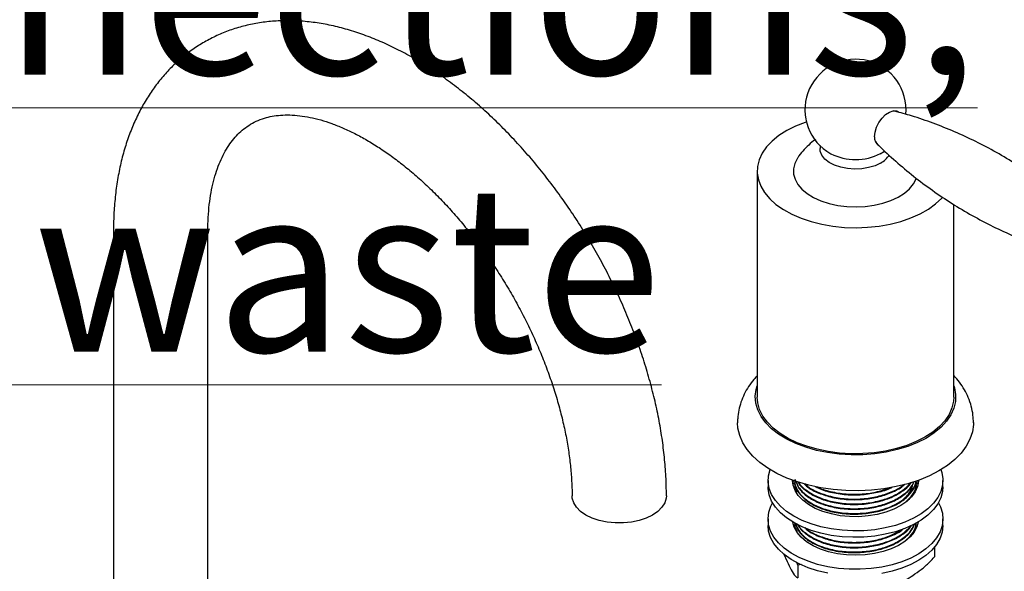
# Model space of a CAD drawing. Units: millimetres. Extents: x 3 to 2796, y 5 to 2795.
# Drawn here: x 255 to 505, y 2312 to 2452 of the extents above; entities that cross this region are included whole.
import ezdxf

# ---------------------------------------------------------------- set-up
doc = ezdxf.new("R2010")
doc.units = ezdxf.units.MM
doc.styles.add('SLDTEXTSTYLE0', font='TXT', dxfattribs={"width": 0.75})

msp = doc.modelspace()

# ---------------------------------------------------------------- linework, layer by layer
at = {"color": 7, "linetype": 'Continuous', "lineweight": 25}
for p, q in [((477.39, 2428.72), (476.95, 2428.78)), ((478.2, 2428.55), (478.06, 2428.66)), ((480.17, 2427.92), (480.22, 2429.07)), ((458.35, 2419.92), (458.35, 2419.15)), ((472.42, 2420.93), (472.69, 2420.58)), ((473.08, 2420.02), (473.26, 2419.95)), ((473.66, 2417.87), (474.71, 2418.53)), ((442.37, 2413.44), (442.37, 2400.78)), ((492.37, 2400.78), (492.37, 2404.93)), ((442.37, 2400.78), (442.37, 2355.87)), ((492.37, 2355.87), (492.37, 2400.78)), ((278.6, 2398.1), (278.6, 2302)), ((302.6, 2302), (302.6, 2398.1)), ((445.12, 2334.64), (445.12, 2333.01)), ((489.62, 2333.01), (489.62, 2334.64)), ((451.44, 2333.81), (451.89, 2334.07)), ((451.87, 2333.65), (451.87, 2333.5)), ((451.87, 2332.42), (451.87, 2332.35)), ((452.05, 2333.6), (452, 2332.42)), ((454.61, 2333.76), (455.48, 2332.87)), ((482.85, 2334.07), (483.31, 2333.8)), ((482.87, 2334.11), (482.87, 2334.26)), ((482.87, 2332.88), (482.87, 2333.04)), ((445.12, 2324.84), (445.12, 2323.21)), ((489.62, 2323.21), (489.62, 2324.84)), ((451.87, 2323.79), (451.87, 2323.7)), ((482.72, 2322.48), (482.78, 2323.87)), ((482.87, 2323.21), (482.87, 2323.24)), ((487.45, 2317.67), (487.45, 2315.2)), ((449.09, 2316.05), (449.99, 2313.99)), ((452.68, 2313.09), (452.47, 2313.79)), ((453.52, 2313.28), (452.68, 2313.09)), ((452.68, 2313.09), (452.68, 2309.83))]:
    msp.add_line(p, q, dxfattribs=at)
at = {"color": 7, "linetype": 'Continuous', "lineweight": 25, "flags": 128}
for points in [[(472.21, 2422.2), (472.34, 2423.38), (472.72, 2424.62), (473.33, 2425.83), (474.12, 2426.93), (475.02, 2427.82), (475.98, 2428.45), (476.93, 2428.77), (477.78, 2428.75), (478.24, 2428.57)], [(454.91, 2425.95), (454.55, 2425.83), (452.1, 2424.86), (449.86, 2423.74), (447.88, 2422.47), (446.16, 2421.08), (444.75, 2419.58), (443.65, 2417.99), (442.88, 2416.34), (442.46, 2414.64), (442.39, 2412.93), (442.67, 2411.23), (443.29, 2409.56), (444.26, 2407.94), (445.54, 2406.4), (447.14, 2404.96), (449.02, 2403.64), (451.15, 2402.46), (453.52, 2401.42), (456.08, 2400.56), (458.79, 2399.88), (461.63, 2399.39), (464.55, 2399.1), (467.51, 2399.01), (470.46, 2399.12), (473.37, 2399.43), (476.2, 2399.94), (478.91, 2400.63), (481.45, 2401.51), (483.79, 2402.55), (485.91, 2403.75), (487.76, 2405.09), (489.33, 2406.54), (489.57, 2406.8)], [(473.75, 2415.47), (472.34, 2414.8), (470.72, 2414.32), (468.96, 2414.03), (467.14, 2413.95), (465.33, 2414.08), (463.61, 2414.42), (462.03, 2414.96), (460.68, 2415.66), (459.6, 2416.51), (458.84, 2417.47), (458.42, 2418.5), (458.35, 2419.15)], [(452.66, 2416.76), (452.62, 2416.7), (451.94, 2415.39), (451.61, 2414.05), (451.63, 2412.68), (452, 2411.34), (452.71, 2410.04), (453.75, 2408.81), (455.1, 2407.69), (456.72, 2406.7), (458.58, 2405.86), (460.63, 2405.19), (462.84, 2404.7), (465.14, 2404.41), (467.5, 2404.32), (469.85, 2404.43), (472.15, 2404.74), (474.34, 2405.25), (476.38, 2405.94), (478.21, 2406.8), (479.81, 2407.81), (481.12, 2408.94), (482.13, 2410.17), (482.8, 2411.48), (482.85, 2411.61)], [(485.4, 2345.46), (483.14, 2344.3), (480.66, 2343.31), (478, 2342.49), (475.18, 2341.86), (472.25, 2341.42), (469.26, 2341.19), (466.24, 2341.16), (463.23, 2341.35), (460.29, 2341.73), (457.44, 2342.31), (454.73, 2343.09), (452.2, 2344.04), (449.88, 2345.16), (447.81, 2346.43), (446.01, 2347.83), (444.52, 2349.34), (443.34, 2350.95), (442.5, 2352.63), (442.01, 2354.35), (441.88, 2356.09), (442.1, 2357.83), (442.37, 2358.77)], [(492.37, 2358.77), (492.53, 2358.26), (492.85, 2356.53), (492.8, 2354.78), (492.4, 2353.05), (491.65, 2351.36), (490.55, 2349.74), (489.13, 2348.2), (487.41, 2346.77), (485.4, 2345.46)], [(485.05, 2345.67), (482.84, 2344.53), (480.4, 2343.55), (477.79, 2342.75), (475.03, 2342.13), (472.16, 2341.71), (469.22, 2341.48), (466.26, 2341.45), (463.32, 2341.63), (460.43, 2342.01), (457.63, 2342.58), (454.98, 2343.34), (452.5, 2344.27), (450.23, 2345.37), (448.2, 2346.61), (446.43, 2347.99), (444.96, 2349.47), (443.81, 2351.05), (442.99, 2352.69), (442.51, 2354.38), (442.37, 2355.87)], [(492.37, 2355.87), (492.3, 2354.8), (491.91, 2353.11), (491.17, 2351.45), (490.1, 2349.86), (488.71, 2348.35), (487.02, 2346.94), (485.05, 2345.67)], [(488.59, 2337.09), (486.17, 2335.84), (483.53, 2334.75), (480.7, 2333.82), (477.72, 2333.08), (474.61, 2332.53), (471.42, 2332.18), (468.19, 2332.03), (464.94, 2332.08), (461.72, 2332.33), (458.57, 2332.78), (455.52, 2333.43), (452.61, 2334.26), (449.87, 2335.27), (447.34, 2336.45), (445.04, 2337.77), (443.01, 2339.24), (441.26, 2340.82), (439.81, 2342.5), (438.69, 2344.26), (437.91, 2346.08), (437.47, 2347.93), (437.37, 2349.36)], [(497.37, 2349.37), (497.36, 2348.87), (497.1, 2347), (496.49, 2345.16), (495.53, 2343.37), (494.25, 2341.64), (492.65, 2340.01), (490.76, 2338.49), (488.59, 2337.09)], [(489.1, 2337.4), (489.34, 2336.68), (489.61, 2335.08), (489.53, 2333.47), (489.1, 2331.87), (488.33, 2330.32), (487.22, 2328.84), (485.81, 2327.45), (484.1, 2326.17), (482.13, 2325.03), (479.93, 2324.04), (477.53, 2323.21), (474.96, 2322.57), (472.28, 2322.11), (469.52, 2321.86), (466.73, 2321.8), (463.95, 2321.95), (461.22, 2322.3), (458.59, 2322.84), (456.1, 2323.57), (453.78, 2324.47), (451.68, 2325.54), (449.83, 2326.74), (448.25, 2328.07), (446.98, 2329.51), (446.02, 2331.03), (445.41, 2332.6), (445.14, 2334.2), (445.22, 2335.82), (445.64, 2337.4)], [(483.37, 2334.64), (483.37, 2334.46), (483.14, 2333.08), (482.57, 2331.74), (481.65, 2330.47), (480.41, 2329.29), (478.88, 2328.23), (477.1, 2327.31), (475.1, 2326.55), (472.92, 2325.98), (470.62, 2325.6), (468.25, 2325.42), (465.86, 2325.45), (463.5, 2325.68), (461.23, 2326.11), (459.1, 2326.74), (457.15, 2327.54), (455.43, 2328.49), (453.98, 2329.59), (452.82, 2330.8), (451.99, 2332.09), (451.51, 2333.45), (451.37, 2334.64)], [(451.43, 2333.8), (451.6, 2334.57), (451.6, 2334.58)], [(483.13, 2334.6), (483.24, 2334.2), (483.31, 2333.8)], [(489.62, 2333.01), (489.53, 2331.83), (489.1, 2330.24), (488.33, 2328.69), (487.22, 2327.21), (485.81, 2325.82), (484.1, 2324.54), (482.13, 2323.4), (479.93, 2322.4), (477.53, 2321.58), (474.96, 2320.93), (472.28, 2320.48), (469.52, 2320.22), (466.73, 2320.17), (463.95, 2320.32), (461.22, 2320.66), (458.59, 2321.21), (456.1, 2321.94), (453.78, 2322.84), (451.68, 2323.9), (449.83, 2325.11), (448.25, 2326.44), (446.98, 2327.88), (446.02, 2329.39), (445.41, 2330.97), (445.14, 2332.57), (445.12, 2333.01)], [(419.27, 2330.75), (419.22, 2330.15), (418.86, 2328.96), (418.14, 2327.82), (417.1, 2326.78), (415.75, 2325.85), (414.15, 2325.07), (412.34, 2324.47), (410.37, 2324.06), (408.31, 2323.85), (406.22, 2323.85), (404.16, 2324.06), (402.2, 2324.47), (400.39, 2325.07), (398.78, 2325.85), (397.44, 2326.78), (396.39, 2327.82), (395.68, 2328.96), (395.31, 2330.15), (395.27, 2330.75)], [(488.47, 2328.93), (488.97, 2327.93), (489.47, 2326.35), (489.62, 2324.73), (489.42, 2323.13), (488.88, 2321.54), (487.99, 2320.01), (486.78, 2318.56), (485.26, 2317.21), (483.46, 2315.97), (481.41, 2314.88), (479.14, 2313.94), (476.68, 2313.17), (474.07, 2312.59), (471.36, 2312.21), (468.58, 2312.02), (465.79, 2312.03), (463.02, 2312.25), (460.32, 2312.66), (457.73, 2313.27), (455.29, 2314.06), (453.05, 2315.01), (451.03, 2316.13), (449.26, 2317.38), (447.79, 2318.75), (446.62, 2320.21), (445.78, 2321.75), (445.28, 2323.34), (445.12, 2324.95), (445.32, 2326.56), (445.87, 2328.14), (446.28, 2328.93)], [(460.32, 2311.03), (457.73, 2311.63), (455.29, 2312.42), (453.05, 2313.38), (451.03, 2314.5), (449.26, 2315.75), (447.79, 2317.12), (446.62, 2318.58), (445.78, 2320.12), (445.28, 2321.71), (445.12, 2323.21)], [(483.31, 2324.03), (482.99, 2322.85), (482.3, 2321.52), (481.28, 2320.28), (479.95, 2319.13), (478.33, 2318.11), (476.47, 2317.25), (474.41, 2316.55), (472.19, 2316.03), (469.86, 2315.72), (467.48, 2315.61), (465.09, 2315.7), (462.76, 2316), (460.53, 2316.49), (458.45, 2317.18), (456.57, 2318.03), (454.93, 2319.04), (453.57, 2320.17), (452.52, 2321.41), (451.8, 2322.73), (451.45, 2323.95)], [(489.62, 2323.21), (489.62, 2323.1), (489.42, 2321.49), (488.88, 2319.91), (487.99, 2318.38), (486.78, 2316.93), (485.26, 2315.57), (483.46, 2314.34), (481.41, 2313.24), (479.14, 2312.31), (476.68, 2311.54), (474.07, 2310.96)]]:
    msp.add_lwpolyline(points, dxfattribs=at)
at = {"color": 7, "linetype": 'Continuous', "lineweight": 25}
for centre, radius, start, end in [((467.37, 2429.07), 12.85, 0, 240.6974), ((474.69, 2421.94), 2.49, 174.0671, 234.6207), ((467.37, 2430.24), 13.88, 243.0726, 297.3938), ((471.19, 2420.39), 5.54, 297.4871, 329.6561)]:
    msp.add_arc(centre, radius, start, end, dxfattribs=at)
for points, knots in [([(419.27, 2330.75), (419.26, 2331.6), (419.24, 2334.02), (419.02, 2338.09), (418.52, 2342.98), (417.79, 2347.93), (416.83, 2352.92), (415.64, 2357.95), (414.22, 2362.98), (412.6, 2368.02), (410.77, 2373.04), (408.74, 2378.03), (406.51, 2382.97), (404.1, 2387.85), (401.52, 2392.66), (398.76, 2397.37), (395.84, 2401.98), (392.77, 2406.46), (389.56, 2410.81), (386.22, 2415.01), (382.75, 2419.06), (379.16, 2422.92), (375.47, 2426.6), (371.69, 2430.08), (367.81, 2433.34), (363.87, 2436.38), (359.85, 2439.18), (355.78, 2441.73), (351.67, 2444.03), (347.52, 2446.04), (343.36, 2447.77), (339.2, 2449.2), (335.06, 2450.33), (330.95, 2451.14), (326.9, 2451.63), (322.93, 2451.79), (319.06, 2451.64), (315.3, 2451.18), (311.68, 2450.4), (308.2, 2449.34), (304.88, 2447.98), (301.72, 2446.35), (298.73, 2444.44), (295.92, 2442.28), (293.3, 2439.87), (290.87, 2437.22), (288.64, 2434.33), (286.61, 2431.2), (284.8, 2427.84), (283.2, 2424.27), (281.82, 2420.48), (280.68, 2416.49), (279.78, 2412.31), (279.13, 2407.97), (278.73, 2403.54), (278.6, 2400.22), (278.6, 2398.42), (278.6, 2398.1)], [0, 0, 0, 0, 0.010273, 0.029417, 0.048542, 0.067646, 0.086723, 0.105769, 0.124786, 0.143773, 0.162735, 0.181675, 0.200598, 0.219509, 0.238412, 0.257313, 0.276217, 0.295127, 0.314049, 0.332989, 0.35195, 0.37094, 0.389961, 0.409019, 0.428117, 0.447256, 0.466436, 0.485654, 0.504902, 0.524165, 0.543414, 0.562616, 0.581731, 0.600713, 0.619513, 0.63809, 0.656414, 0.674474, 0.692278, 0.709851, 0.727238, 0.74449, 0.76167, 0.778832, 0.796027, 0.813319, 0.830761, 0.848398, 0.866262, 0.884368, 0.902714, 0.921281, 0.940039, 0.958948, 0.977965, 0.996152, 1, 1, 1, 1]), ([(302.6, 2398.1), (302.6, 2398.72), (302.62, 2400.5), (302.79, 2403.32), (303.16, 2406.5), (303.7, 2409.46), (304.4, 2412.2), (305.24, 2414.71), (306.22, 2416.99), (307.32, 2419.04), (308.54, 2420.87), (309.89, 2422.49), (311.37, 2423.91), (313.03, 2425.14), (314.89, 2426.16), (316.88, 2426.93), (318.94, 2427.43), (321.09, 2427.71), (323.42, 2427.77), (325.93, 2427.59), (328.56, 2427.17), (331.28, 2426.5), (334.11, 2425.59), (337.02, 2424.43), (340.02, 2423.02), (343.07, 2421.35), (346.17, 2419.44), (349.31, 2417.29), (352.45, 2414.89), (355.59, 2412.26), (358.71, 2409.42), (361.79, 2406.36), (364.81, 2403.1), (367.76, 2399.66), (370.63, 2396.06), (373.39, 2392.3), (376.04, 2388.4), (378.56, 2384.4), (380.93, 2380.29), (383.15, 2376.11), (385.21, 2371.87), (387.09, 2367.59), (388.79, 2363.3), (390.31, 2359.02), (391.62, 2354.76), (392.74, 2350.55), (393.66, 2346.42), (394.37, 2342.37), (394.88, 2338.44), (395.18, 2334.71), (395.27, 2332.18), (395.27, 2330.9), (395.27, 2330.75)], [0, 0, 0, 0, 0.010373, 0.030173, 0.049933, 0.069682, 0.089447, 0.109286, 0.129281, 0.14955, 0.170257, 0.191631, 0.21396, 0.237549, 0.262487, 0.288058, 0.309832, 0.330569, 0.352564, 0.37371, 0.39428, 0.414497, 0.434509, 0.454416, 0.474283, 0.494149, 0.514039, 0.53397, 0.553954, 0.573994, 0.594091, 0.614243, 0.634444, 0.654689, 0.674971, 0.695283, 0.715618, 0.735969, 0.756329, 0.776689, 0.79704, 0.817374, 0.837683, 0.857961, 0.8782, 0.898393, 0.918532, 0.938614, 0.958632, 0.978585, 0.997423, 1, 1, 1, 1]), ([(527.6, 2399.7), (527.4, 2399.91), (525.85, 2401.53), (522.7, 2404.39), (518.17, 2408.22), (513.38, 2411.81), (508.4, 2415.15), (503.26, 2418.22), (497.98, 2421), (492.61, 2423.49), (487.16, 2425.66), (482.07, 2427.41), (478.8, 2428.3), (477.37, 2428.69)], [0, 0, 0, 0, 0.01538, 0.116633, 0.218191, 0.319842, 0.421412, 0.522754, 0.623736, 0.724209, 0.824042, 0.923107, 1, 1, 1, 1]), ([(457.24, 2421.45), (457.21, 2421.43), (456.56, 2421.05), (455.44, 2420.09), (453.96, 2418.58), (452.99, 2417.37), (452.59, 2416.64), (452.54, 2416.54)], [0, 0, 0, 0, 0.016906, 0.328928, 0.638935, 0.947883, 1, 1, 1, 1]), ([(472.69, 2420.61), (472.9, 2420.4), (474.44, 2418.78), (477.59, 2415.92), (482.13, 2412.09), (486.91, 2408.5), (491.89, 2405.15), (497.03, 2402.09), (502.31, 2399.3), (507.69, 2396.82), (513.13, 2394.65), (518.22, 2392.9), (521.49, 2392), (522.92, 2391.61)], [0, 0, 0, 0, 0.015382, 0.116643, 0.218209, 0.319869, 0.421447, 0.522797, 0.623788, 0.724269, 0.824109, 0.923183, 1, 1, 1, 1]), ([(442.37, 2361.3), (442.08, 2361), (441.26, 2360.14), (440.14, 2358.58), (439.03, 2356.66), (438.2, 2354.64), (437.64, 2352.56), (437.4, 2350.78), (437.38, 2349.7), (437.37, 2349.34)], [0, 0, 0, 0, 0.092782, 0.264082, 0.433026, 0.599114, 0.762018, 0.921623, 1, 1, 1, 1]), ([(497.37, 2349.34), (497.35, 2349.98), (497.3, 2351.41), (496.88, 2353.58), (496.14, 2355.75), (495.11, 2357.79), (493.88, 2359.65), (492.87, 2360.78), (492.37, 2361.34)], [0, 0, 0, 0, 0.141374, 0.314798, 0.495235, 0.66269, 0.834198, 1, 1, 1, 1]), ([(452, 2334.87), (451.96, 2334.58), (451.85, 2333.5), (452.78, 2331.69), (454.71, 2329.66), (457.53, 2328.01), (461, 2326.83), (464.94, 2326.21), (469.06, 2326.21), (473.01, 2326.81), (476.58, 2327.98), (479.59, 2329.67), (481.66, 2331.76), (482.69, 2333.44), (482.7, 2334.36), (482.71, 2334.51)], [0, 0, 0, 0, 0.03352, 0.121298, 0.209076, 0.293861, 0.378646, 0.466424, 0.554201, 0.638986, 0.723771, 0.811549, 0.899327, 0.984112, 1, 1, 1, 1]), ([(452, 2334.72), (451.96, 2334.42), (451.85, 2333.35), (452.78, 2331.54), (454.71, 2329.51), (457.53, 2327.86), (461, 2326.68), (464.94, 2326.05), (469.06, 2326.05), (473.01, 2326.66), (476.58, 2327.83), (479.59, 2329.52), (481.66, 2331.6), (482.71, 2333.33), (482.71, 2334.31), (482.71, 2334.51)], [0, 0, 0, 0, 0.033333, 0.120621, 0.207908, 0.29222, 0.376532, 0.46382, 0.551107, 0.635419, 0.719731, 0.807019, 0.894306, 0.978618, 1, 1, 1, 1]), ([(452.04, 2334.51), (451.93, 2333.92), (451.75, 2332.94), (452.24, 2332), (452.43, 2331.63)], [0, 0, 0, 0, 0.599453, 1, 1, 1, 1]), ([(452, 2333.49), (451.94, 2333.2), (451.85, 2332.68), (452.11, 2332.19), (452.22, 2331.98)], [0, 0, 0, 0, 0.58028, 1, 1, 1, 1]), ([(452.22, 2334.43), (452.4, 2333.88), (452.85, 2332.56), (454.74, 2330.73), (457.52, 2329.08), (461, 2327.9), (464.94, 2327.28), (469.06, 2327.28), (473.01, 2327.88), (476.6, 2329.05), (479.55, 2330.74), (481.57, 2332.59), (482.11, 2333.89), (482.32, 2334.4)], [0, 0, 0, 0, 0.070628, 0.16835, 0.26274, 0.357131, 0.454853, 0.552575, 0.646965, 0.741356, 0.839077, 0.936799, 1, 1, 1, 1]), ([(452.3, 2334.4), (452.46, 2333.91), (452.89, 2332.66), (454.74, 2330.89), (457.52, 2329.23), (461, 2328.05), (464.94, 2327.43), (469.06, 2327.43), (473.01, 2328.04), (476.6, 2329.2), (479.55, 2330.9), (481.52, 2332.69), (482.04, 2333.93), (482.23, 2334.37)], [0, 0, 0, 0, 0.063583, 0.162844, 0.258722, 0.3546, 0.453861, 0.553123, 0.649001, 0.744878, 0.84414, 0.943401, 1, 1, 1, 1]), ([(452.87, 2334.12), (452.88, 2334.09), (453.21, 2333.3), (454.79, 2331.97), (457.51, 2330.3), (461, 2329.13), (464.94, 2328.5), (469.06, 2328.5), (473.01, 2329.11), (476.61, 2330.27), (479.5, 2331.98), (481.19, 2333.35), (481.58, 2334.14), (481.59, 2334.15)], [0, 0, 0, 0, 0.004891, 0.116991, 0.225269, 0.333548, 0.445648, 0.557748, 0.666026, 0.774305, 0.886405, 0.998505, 1, 1, 1, 1]), ([(452.91, 2334.18), (452.91, 2334.18), (453.23, 2333.43), (454.8, 2332.12), (457.51, 2330.46), (461, 2329.28), (464.94, 2328.66), (469.06, 2328.66), (473.02, 2329.26), (476.58, 2330.43), (479.57, 2332.07), (480.84, 2333.47), (481.45, 2334.15)], [0, 0, 0, 0, 0.000271, 0.113795, 0.223448, 0.333102, 0.446625, 0.560149, 0.669802, 0.779456, 0.892979, 1, 1, 1, 1]), ([(454.28, 2333.84), (454.47, 2333.63), (455.27, 2332.75), (457.57, 2331.54), (460.98, 2330.35), (464.95, 2329.73), (469.06, 2329.73), (473.03, 2330.33), (476.54, 2331.52), (478.91, 2332.7), (479.74, 2333.55), (479.89, 2333.7)], [0, 0, 0, 0, 0.041768, 0.172532, 0.303297, 0.438676, 0.574056, 0.704821, 0.835585, 0.970965, 1, 1, 1, 1]), ([(454.48, 2333.8), (454.61, 2333.65), (455.36, 2332.85), (457.58, 2331.7), (460.98, 2330.5), (464.95, 2329.88), (469.06, 2329.88), (473.03, 2330.48), (476.53, 2331.68), (478.82, 2332.79), (479.59, 2333.56), (479.67, 2333.64)], [0, 0, 0, 0, 0.029136, 0.163601, 0.298065, 0.437276, 0.576486, 0.710951, 0.845415, 0.984626, 1, 1, 1, 1]), ([(457.09, 2333.15), (457.27, 2333.04), (458.35, 2332.39), (461.04, 2331.6), (464.93, 2330.95), (469.08, 2330.95), (472.97, 2331.59), (475.59, 2332.3), (476.64, 2332.9), (476.74, 2332.96)], [0, 0, 0, 0, 0.036846, 0.223027, 0.415779, 0.608531, 0.794711, 0.980892, 1, 1, 1, 1]), ([(457.54, 2333.04), (457.58, 2333.02), (458.52, 2332.46), (461.05, 2331.76), (464.93, 2331.09), (469.06, 2331.12), (472.95, 2331.67), (475.14, 2332.48), (476.2, 2332.86)], [0, 0, 0, 0, 0.0067358, 0.2054251, 0.4111268, 0.6168286, 0.8155179, 1, 1, 1, 1]), ([(478.89, 2329.28), (479.58, 2329.89), (480.97, 2331.12), (481.87, 2332.64), (481.89, 2333.46), (481.89, 2333.55)], [0, 0, 0, 0, 0.471256, 0.947921, 1, 1, 1, 1]), ([(480.07, 2329.13), (480.6, 2329.61), (481.88, 2330.74), (482.78, 2332.54), (482.76, 2333.79), (482.75, 2334.26)], [0, 0, 0, 0, 0.312209, 0.740835, 1, 1, 1, 1]), ([(480.53, 2329.42), (480.9, 2329.76), (481.99, 2330.75), (482.78, 2332.38), (482.76, 2333.64), (482.75, 2334.11)], [0, 0, 0, 0, 0.239594, 0.713473, 1, 1, 1, 1]), ([(482.7, 2332.01), (482.87, 2332.67), (483.04, 2333.37), (482.76, 2334.04), (482.75, 2334.07)], [0, 0, 0, 0, 0.946368, 1, 1, 1, 1]), ([(482.77, 2332.25), (482.81, 2332.41), (482.85, 2332.62), (482.76, 2332.81), (482.75, 2332.85)], [0, 0, 0, 0, 0.816404, 1, 1, 1, 1]), ([(451.88, 2323.47), (451.87, 2323.39), (451.84, 2322.97), (451.96, 2322.55), (452.06, 2322.21)], [0, 0, 0, 0, 0.185999, 1, 1, 1, 1]), ([(452, 2323.7), (451.95, 2323.4), (451.85, 2322.75), (452.2, 2322.13), (452.38, 2321.8)], [0, 0, 0, 0, 0.459824, 1, 1, 1, 1]), ([(452, 2323.85), (451.95, 2323.55), (451.85, 2322.79), (452.27, 2322.07), (452.52, 2321.63)], [0, 0, 0, 0, 0.392197, 1, 1, 1, 1]), ([(452.05, 2323.8), (452.28, 2323.11), (452.75, 2321.66), (454.73, 2319.71), (457.53, 2318.06), (461, 2316.88), (464.94, 2316.25), (469.06, 2316.26), (473.01, 2316.86), (476.59, 2318.03), (479.56, 2319.72), (481.6, 2321.61), (482.16, 2322.96), (482.39, 2323.53)], [0, 0, 0, 0, 0.085716, 0.181212, 0.273453, 0.365693, 0.461189, 0.556685, 0.648926, 0.741166, 0.836662, 0.932158, 1, 1, 1, 1]), ([(452.17, 2323.67), (452.37, 2323.08), (452.82, 2321.73), (454.74, 2319.86), (457.52, 2318.21), (461, 2317.03), (464.94, 2316.41), (469.06, 2316.41), (473.01, 2317.01), (476.6, 2318.18), (479.55, 2319.87), (481.56, 2321.71), (482.09, 2323), (482.3, 2323.5)], [0, 0, 0, 0, 0.075251, 0.172625, 0.26668, 0.360735, 0.45811, 0.555484, 0.649539, 0.743594, 0.840969, 0.938343, 1, 1, 1, 1]), ([(452.72, 2323.44), (452.78, 2323.3), (453.13, 2322.39), (454.77, 2320.94), (457.52, 2319.28), (461, 2318.1), (464.94, 2317.48), (469.06, 2317.48), (473.01, 2318.09), (476.61, 2319.25), (479.5, 2320.96), (481.19, 2322.33), (481.58, 2323.11), (481.59, 2323.12)], [0, 0, 0, 0, 0.02166, 0.131871, 0.238325, 0.344779, 0.45499, 0.565201, 0.671654, 0.778108, 0.888319, 0.99853, 1, 1, 1, 1]), ([(452.81, 2323.39), (452.84, 2323.31), (453.18, 2322.48), (454.78, 2321.1), (457.51, 2319.43), (461, 2318.26), (464.94, 2317.63), (469.06, 2317.63), (473.02, 2318.24), (476.58, 2319.41), (479.57, 2321.05), (480.84, 2322.45), (481.46, 2323.14)], [0, 0, 0, 0, 0.011854, 0.124011, 0.232344, 0.340677, 0.452833, 0.56499, 0.673323, 0.781656, 0.893812, 1, 1, 1, 1]), ([(454.36, 2322.74), (454.53, 2322.56), (455.31, 2321.71), (457.57, 2320.52), (460.98, 2319.32), (464.95, 2318.71), (469.06, 2318.71), (473.03, 2319.3), (476.53, 2320.5), (478.79, 2321.59), (479.55, 2322.34), (479.6, 2322.4)], [0, 0, 0, 0, 0.037264, 0.171232, 0.305199, 0.443895, 0.582591, 0.716558, 0.850526, 0.989221, 1, 1, 1, 1]), ([(454.67, 2322.58), (454.74, 2322.5), (455.44, 2321.76), (457.59, 2320.68), (460.98, 2319.47), (464.95, 2318.86), (469.06, 2318.86), (473, 2319.47), (476.49, 2320.56), (478.25, 2321.67), (479.09, 2322.19)], [0, 0, 0, 0, 0.0162911, 0.1570868, 0.2978824, 0.4436473, 0.5894122, 0.7302079, 0.8710036, 1, 1, 1, 1]), ([(480.36, 2319.61), (480.79, 2320), (481.94, 2321.04), (482.71, 2322.51), (482.72, 2323.53), (482.72, 2323.78)], [0, 0, 0, 0, 0.309889, 0.836735, 1, 1, 1, 1]), ([(480.1, 2309.33), (480.72, 2309.7), (482.06, 2310.5), (484.12, 2311.97), (485.99, 2313.54), (487.05, 2314.75), (487.45, 2315.2)], [0, 0, 0, 0, 0.246257, 0.532339, 0.823175, 1, 1, 1, 1]), ([(449.99, 2313.99), (450.33, 2313.28), (451.03, 2311.84), (451.95, 2310.33), (452.47, 2309.97), (452.68, 2309.83)], [0, 0, 0, 0, 0.3751201, 0.7569839, 1, 1, 1, 1])]:
    msp.add_open_spline(points, degree=3, knots=knots, dxfattribs=at)

# ---------------------------------------------------------------- texts
at = {"color": 7, "linetype": 'Continuous', "lineweight": 0, "insert": (34.55, 2762.63), "char_height": 42.33333, "attachment_point": 1, "style": 'SLDTEXTSTYLE0'}
msp.add_mtext('\\LCollection : Quartz^JMitigeur de lavabo 2 trous sur gorge, avec flexibles, sans vidage^JRim mounted 2-hole single lever basin mixer, hoses and connections,^Jwithout waste', dxfattribs=at)

doc.saveas('drawing.dxf')
